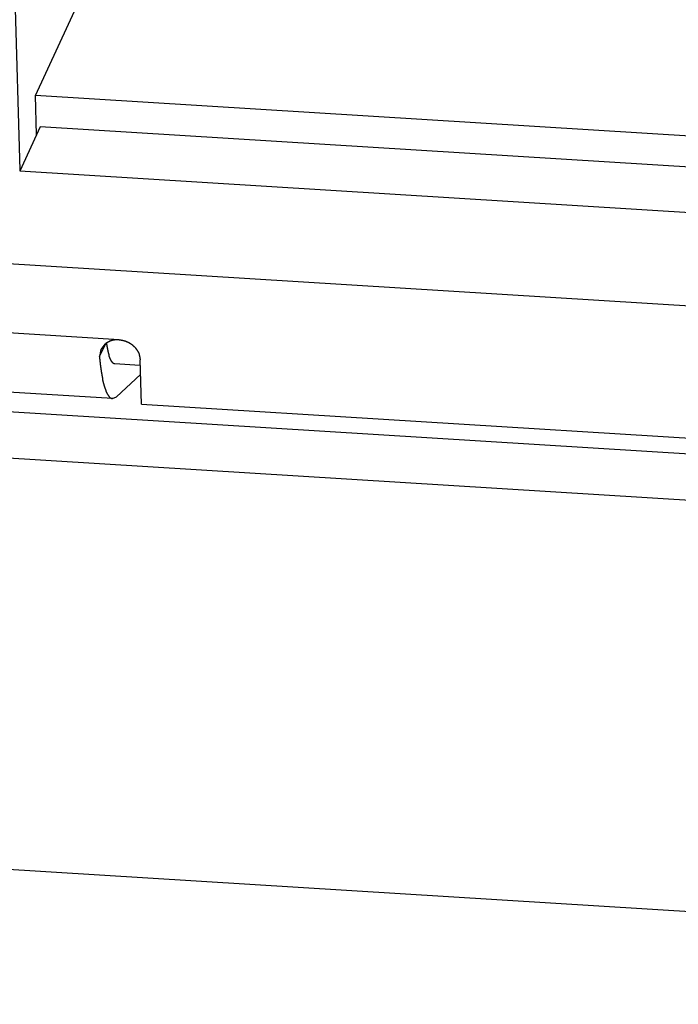
# Model space of a CAD drawing. Extents: x 0.2 to 16.7, y 0.2 to 10.7.
# Drawn here: x 12.1 to 12.3, y 8.2 to 8.6 of the extents above; entities that cross this region are included whole.
import ezdxf

# ---------------------------------------------------------------- set-up
doc = ezdxf.new("R2010")
doc.units = 0
doc.layers.get('0').update_dxf_attribs({"linetype": 'CONTINUOUS'})

msp = doc.modelspace()

# ---------------------------------------------------------------- linework, layer by layer
for p, q in [((12.06548, 8.53409), (12.17183, 8.76372)), ((12.06044, 8.50937), (12.05848, 8.57859)), ((12.59608, 8.50117), (12.06548, 8.53409)), ((12.06585, 8.52105), (12.06548, 8.53409)), ((12.06707, 8.52368), (12.06031, 8.50909)), ((12.59637, 8.49084), (12.06707, 8.52368)), ((12.59265, 8.47606), (12.06031, 8.50909)), ((12.04963, 8.47897), (12.5955, 8.4451)), ((12.09313, 8.45343), (12.00967, 8.45861)), ((12.08668, 8.4479), (12.08859, 8.45202)), ((12.08709, 8.45019), (12.08668, 8.4479)), ((12.0884, 8.45192), (12.08709, 8.45019)), ((12.10049, 8.43221), (12.10008, 8.44677)), ((12.09997, 8.44497), (12.0917, 8.44548)), ((12.09228, 8.43457), (12.10021, 8.44192)), ((12.09099, 8.434), (12.02332, 8.43819)), ((12.6741, 8.39132), (11.99523, 8.43345)), ((12.09099, 8.434), (12.09228, 8.43457)), ((12.10049, 8.43221), (12.54711, 8.40449)), ((12.67213, 8.37615), (11.99327, 8.41827)), ((11.44461, 8.31666), (12.77545, 8.23409))]:
    msp.add_line(p, q)
for points in [[(12.0931, 8.45343, 0), (12.0931, 8.45343, 0), (12.0931, 8.45343, 0), (12.093, 8.45343, 0), (12.093, 8.45344, 0), (12.093, 8.45344, 0), (12.0929, 8.45344, 0), (12.0929, 8.45344, 0), (12.0929, 8.45344, 0), (12.0928, 8.45344, 0), (12.0928, 8.45344, 0), (12.0928, 8.45344, 0), (12.0928, 8.45344, 0), (12.0927, 8.45344, 0), (12.0927, 8.45344, 0), (12.0927, 8.45344, 0), (12.0926, 8.45344, 0), (12.0926, 8.45344, 0), (12.0926, 8.45344, 0), (12.0925, 8.45344, 0), (12.0925, 8.45344, 0), (12.0925, 8.45344, 0), (12.0924, 8.45344, 0), (12.0924, 8.45344, 0), (12.0924, 8.45344, 0), (12.0923, 8.45344, 0), (12.0923, 8.45343, 0), (12.0923, 8.45343, 0), (12.0922, 8.45343, 0), (12.0922, 8.45343, 0), (12.0922, 8.45343, 0), (12.0921, 8.45342, 0), (12.0921, 8.45342, 0), (12.0921, 8.45342, 0), (12.092, 8.45342, 0), (12.092, 8.45341, 0), (12.092, 8.45341, 0), (12.092, 8.45341, 0), (12.0919, 8.4534, 0), (12.0919, 8.4534, 0), (12.0919, 8.4534, 0), (12.0918, 8.45339, 0), (12.0918, 8.45339, 0), (12.0918, 8.45338, 0), (12.0917, 8.45338, 0), (12.0917, 8.45338, 0), (12.0917, 8.45337, 0), (12.0916, 8.45337, 0), (12.0916, 8.45336, 0), (12.0916, 8.45336, 0), (12.0915, 8.45335, 0), (12.0915, 8.45335, 0), (12.0915, 8.45334, 0), (12.0914, 8.45334, 0), (12.0914, 8.45333, 0), (12.0914, 8.45332, 0), (12.0914, 8.45332, 0), (12.0913, 8.45331, 0), (12.0913, 8.45331, 0), (12.0913, 8.4533, 0), (12.0912, 8.45329, 0), (12.0912, 8.45329, 0), (12.0912, 8.45328, 0), (12.0911, 8.45327, 0), (12.0911, 8.45327, 0), (12.0911, 8.45326, 0), (12.091, 8.45325, 0), (12.091, 8.45324, 0), (12.091, 8.45324, 0), (12.0909, 8.45323, 0), (12.0909, 8.45322, 0), (12.0909, 8.45321, 0), (12.0909, 8.4532, 0), (12.0908, 8.4532, 0), (12.0908, 8.45319, 0), (12.0908, 8.45318, 0), (12.0907, 8.45317, 0), (12.0907, 8.45316, 0), (12.0907, 8.45315, 0), (12.0906, 8.45314, 0), (12.0906, 8.45313, 0), (12.0906, 8.45312, 0), (12.0905, 8.45311, 0), (12.0905, 8.4531, 0), (12.0905, 8.45309, 0), (12.0905, 8.45308, 0), (12.0904, 8.45307, 0), (12.0904, 8.45306, 0), (12.0904, 8.45305, 0), (12.0903, 8.45304, 0), (12.0903, 8.45303, 0), (12.0903, 8.45302, 0), (12.0902, 8.45301, 0), (12.0902, 8.45299, 0), (12.0902, 8.45298, 0), (12.0902, 8.45297, 0), (12.0901, 8.45296, 0), (12.0901, 8.45295, 0), (12.0901, 8.45293, 0), (12.09, 8.45292, 0), (12.09, 8.45291, 0), (12.09, 8.4529, 0), (12.0899, 8.45288, 0), (12.0899, 8.45287, 0), (12.0899, 8.45286, 0), (12.0899, 8.45284, 0), (12.0898, 8.45283, 0), (12.0898, 8.45282, 0), (12.0898, 8.4528, 0), (12.0897, 8.45279, 0), (12.0897, 8.45278, 0), (12.0897, 8.45276, 0), (12.0897, 8.45275, 0), (12.0896, 8.45273, 0), (12.0896, 8.45272, 0), (12.0896, 8.4527, 0), (12.0895, 8.45269, 0), (12.0895, 8.45267, 0), (12.0895, 8.45266, 0), (12.0895, 8.45264, 0), (12.0894, 8.45263, 0), (12.0894, 8.45261, 0), (12.0894, 8.4526, 0), (12.0893, 8.45258, 0), (12.0893, 8.45257, 0), (12.0893, 8.45255, 0), (12.0893, 8.45253, 0), (12.0892, 8.45252, 0), (12.0892, 8.4525, 0), (12.0892, 8.45248, 0), (12.0891, 8.45247, 0), (12.0891, 8.45245, 0), (12.0891, 8.45243, 0), (12.0891, 8.45241, 0), (12.089, 8.4524, 0), (12.089, 8.45238, 0), (12.089, 8.45236, 0), (12.089, 8.45234, 0), (12.0889, 8.45233, 0), (12.0889, 8.45231, 0), (12.0889, 8.45229, 0), (12.0889, 8.45227, 0), (12.0888, 8.45225, 0), (12.0888, 8.45223, 0), (12.0888, 8.45222, 0), (12.0888, 8.4522, 0), (12.0887, 8.45218, 0), (12.0887, 8.45216, 0), (12.0887, 8.45214, 0), (12.0887, 8.45212, 0), (12.0886, 8.4521, 0), (12.0886, 8.45208, 0), (12.0886, 8.45206, 0), (12.0886, 8.45204, 0), (12.0885, 8.45202, 0), (12.0885, 8.452, 0), (12.0885, 8.45198, 0), (12.0885, 8.45196, 0), (12.0884, 8.45194, 0), (12.0884, 8.45192, 0)], [(12.0931, 8.45343, 0), (12.0932, 8.45343, 0), (12.0932, 8.45342, 0), (12.0933, 8.45342, 0), (12.0933, 8.45342, 0), (12.0934, 8.45341, 0), (12.0934, 8.45341, 0), (12.0935, 8.4534, 0), (12.0935, 8.4534, 0), (12.0936, 8.45339, 0), (12.0936, 8.45339, 0), (12.0936, 8.45338, 0), (12.0937, 8.45337, 0), (12.0937, 8.45337, 0), (12.0938, 8.45336, 0), (12.0938, 8.45335, 0), (12.0939, 8.45335, 0), (12.0939, 8.45334, 0), (12.094, 8.45333, 0), (12.094, 8.45332, 0), (12.0941, 8.45331, 0), (12.0941, 8.4533, 0), (12.0942, 8.45329, 0), (12.0942, 8.45328, 0), (12.0943, 8.45327, 0), (12.0943, 8.45326, 0), (12.0943, 8.45325, 0), (12.0944, 8.45324, 0), (12.0944, 8.45323, 0), (12.0945, 8.45322, 0), (12.0945, 8.45321, 0), (12.0946, 8.4532, 0), (12.0946, 8.45319, 0), (12.0947, 8.45317, 0), (12.0947, 8.45316, 0), (12.0948, 8.45315, 0), (12.0948, 8.45314, 0), (12.0948, 8.45312, 0), (12.0949, 8.45311, 0), (12.0949, 8.45309, 0), (12.095, 8.45308, 0), (12.095, 8.45307, 0), (12.0951, 8.45305, 0), (12.0951, 8.45304, 0), (12.0952, 8.45302, 0), (12.0952, 8.453, 0), (12.0952, 8.45299, 0), (12.0953, 8.45297, 0), (12.0953, 8.45296, 0), (12.0954, 8.45294, 0), (12.0954, 8.45292, 0), (12.0955, 8.45291, 0), (12.0955, 8.45289, 0), (12.0956, 8.45287, 0), (12.0956, 8.45285, 0), (12.0956, 8.45283, 0), (12.0957, 8.45281, 0), (12.0957, 8.4528, 0), (12.0958, 8.45278, 0), (12.0958, 8.45276, 0), (12.0959, 8.45274, 0), (12.0959, 8.45272, 0), (12.0959, 8.4527, 0), (12.096, 8.45268, 0), (12.096, 8.45266, 0), (12.0961, 8.45264, 0), (12.0961, 8.45262, 0), (12.0962, 8.45259, 0), (12.0962, 8.45257, 0), (12.0962, 8.45255, 0), (12.0963, 8.45253, 0), (12.0963, 8.45251, 0), (12.0964, 8.45248, 0), (12.0964, 8.45246, 0), (12.0964, 8.45244, 0), (12.0965, 8.45241, 0), (12.0965, 8.45239, 0), (12.0966, 8.45237, 0), (12.0966, 8.45234, 0), (12.0967, 8.45232, 0), (12.0967, 8.45229, 0), (12.0967, 8.45227, 0), (12.0968, 8.45224, 0), (12.0968, 8.45222, 0), (12.0969, 8.45219, 0), (12.0969, 8.45217, 0), (12.0969, 8.45214, 0), (12.097, 8.45211, 0), (12.097, 8.45209, 0), (12.097, 8.45206, 0), (12.0971, 8.45203, 0), (12.0971, 8.45201, 0), (12.0972, 8.45198, 0), (12.0972, 8.45195, 0), (12.0972, 8.45192, 0), (12.0973, 8.45189, 0), (12.0973, 8.45187, 0), (12.0974, 8.45184, 0), (12.0974, 8.45181, 0), (12.0974, 8.45178, 0), (12.0975, 8.45175, 0), (12.0975, 8.45172, 0), (12.0975, 8.45169, 0), (12.0976, 8.45166, 0), (12.0976, 8.45163, 0), (12.0976, 8.4516, 0), (12.0977, 8.45157, 0), (12.0977, 8.45154, 0), (12.0977, 8.45151, 0), (12.0978, 8.45148, 0), (12.0978, 8.45144, 0), (12.0979, 8.45141, 0), (12.0979, 8.45138, 0), (12.0979, 8.45135, 0), (12.098, 8.45132, 0), (12.098, 8.45128, 0), (12.098, 8.45125, 0), (12.0981, 8.45122, 0), (12.0981, 8.45118, 0), (12.0981, 8.45115, 0), (12.0982, 8.45112, 0), (12.0982, 8.45108, 0), (12.0982, 8.45105, 0), (12.0983, 8.45101, 0), (12.0983, 8.45098, 0), (12.0983, 8.45094, 0), (12.0984, 8.45091, 0), (12.0984, 8.45087, 0), (12.0984, 8.45084, 0), (12.0984, 8.4508, 0), (12.0985, 8.45077, 0), (12.0985, 8.45073, 0), (12.0985, 8.4507, 0), (12.0986, 8.45066, 0), (12.0986, 8.45062, 0), (12.0986, 8.45059, 0), (12.0987, 8.45055, 0), (12.0987, 8.45051, 0), (12.0987, 8.45047, 0), (12.0987, 8.45044, 0), (12.0988, 8.4504, 0), (12.0988, 8.45036, 0), (12.0988, 8.45032, 0), (12.0989, 8.45029, 0), (12.0989, 8.45025, 0), (12.0989, 8.45021, 0), (12.0989, 8.45017, 0), (12.099, 8.45013, 0), (12.099, 8.45009, 0), (12.099, 8.45005, 0), (12.099, 8.45001, 0), (12.0991, 8.44997, 0), (12.0991, 8.44993, 0), (12.0991, 8.44989, 0), (12.0991, 8.44985, 0), (12.0992, 8.44981, 0), (12.0992, 8.44977, 0), (12.0992, 8.44973, 0), (12.0992, 8.44969, 0), (12.0993, 8.44965, 0), (12.0993, 8.44961, 0), (12.0993, 8.44957, 0), (12.0993, 8.44952, 0), (12.0993, 8.44948, 0), (12.0994, 8.44944, 0), (12.0994, 8.4494, 0), (12.0994, 8.44936, 0), (12.0994, 8.44931, 0), (12.0995, 8.44927, 0), (12.0995, 8.44923, 0), (12.0995, 8.44919, 0), (12.0995, 8.44914, 0), (12.0995, 8.4491, 0), (12.0996, 8.44906, 0), (12.0996, 8.44901, 0), (12.0996, 8.44897, 0), (12.0996, 8.44893, 0), (12.0996, 8.44888, 0), (12.0996, 8.44884, 0), (12.0997, 8.44879, 0), (12.0997, 8.44875, 0), (12.0997, 8.4487, 0), (12.0997, 8.44866, 0), (12.0997, 8.44862, 0), (12.0997, 8.44857, 0), (12.0998, 8.44853, 0), (12.0998, 8.44848, 0), (12.0998, 8.44844, 0), (12.0998, 8.44839, 0), (12.0998, 8.44835, 0), (12.0998, 8.4483, 0), (12.0998, 8.44825, 0), (12.0999, 8.44821, 0), (12.0999, 8.44816, 0), (12.0999, 8.44812, 0), (12.0999, 8.44807, 0), (12.0999, 8.44803, 0), (12.0999, 8.44798, 0), (12.0999, 8.44793, 0), (12.0999, 8.44789, 0), (12.0999, 8.44784, 0), (12.1, 8.4478, 0), (12.1, 8.44775, 0), (12.1, 8.4477, 0), (12.1, 8.44766, 0), (12.1, 8.44761, 0), (12.1, 8.44756, 0), (12.1, 8.44752, 0), (12.1, 8.44747, 0), (12.1, 8.44742, 0), (12.1, 8.44738, 0), (12.1, 8.44733, 0), (12.1, 8.44728, 0), (12.1, 8.44724, 0), (12.1, 8.44719, 0), (12.1001, 8.44714, 0), (12.1001, 8.4471, 0), (12.1001, 8.44705, 0), (12.1001, 8.447, 0), (12.1001, 8.44696, 0), (12.1001, 8.44691, 0), (12.1001, 8.44686, 0), (12.1001, 8.44682, 0), (12.1001, 8.44677, 0)], [(12.0917, 8.44548, 0), (12.0917, 8.44548, 0), (12.0916, 8.44549, 0), (12.0916, 8.44549, 0), (12.0916, 8.4455, 0), (12.0916, 8.4455, 0), (12.0915, 8.44551, 0), (12.0915, 8.44552, 0), (12.0915, 8.44553, 0), (12.0914, 8.44554, 0), (12.0914, 8.44555, 0), (12.0914, 8.44556, 0), (12.0914, 8.44558, 0), (12.0913, 8.44559, 0), (12.0913, 8.44561, 0), (12.0913, 8.44562, 0), (12.0913, 8.44564, 0), (12.0912, 8.44566, 0), (12.0912, 8.44567, 0), (12.0912, 8.44569, 0), (12.0912, 8.44571, 0), (12.0911, 8.44573, 0), (12.0911, 8.44575, 0), (12.0911, 8.44577, 0), (12.0911, 8.44579, 0), (12.091, 8.44581, 0), (12.091, 8.44583, 0), (12.091, 8.44585, 0), (12.091, 8.44588, 0), (12.091, 8.4459, 0), (12.0909, 8.44592, 0), (12.0909, 8.44594, 0), (12.0909, 8.44597, 0), (12.0909, 8.44599, 0), (12.0909, 8.44601, 0), (12.0908, 8.44604, 0), (12.0908, 8.44606, 0), (12.0908, 8.44609, 0), (12.0908, 8.44611, 0), (12.0908, 8.44613, 0), (12.0907, 8.44616, 0), (12.0907, 8.44618, 0), (12.0907, 8.44621, 0), (12.0907, 8.44623, 0), (12.0907, 8.44626, 0), (12.0907, 8.44628, 0), (12.0906, 8.4463, 0), (12.0906, 8.44633, 0), (12.0906, 8.44636, 0), (12.0906, 8.44638, 0), (12.0906, 8.44641, 0), (12.0906, 8.44643, 0), (12.0906, 8.44646, 0), (12.0905, 8.44648, 0), (12.0905, 8.44651, 0), (12.0905, 8.44653, 0), (12.0905, 8.44656, 0), (12.0905, 8.44659, 0), (12.0905, 8.44661, 0), (12.0905, 8.44664, 0), (12.0904, 8.44666, 0), (12.0904, 8.44669, 0), (12.0904, 8.44672, 0), (12.0904, 8.44674, 0), (12.0904, 8.44677, 0), (12.0904, 8.4468, 0), (12.0904, 8.44682, 0), (12.0904, 8.44685, 0), (12.0903, 8.44688, 0), (12.0903, 8.4469, 0), (12.0903, 8.44693, 0), (12.0903, 8.44696, 0), (12.0903, 8.44699, 0), (12.0903, 8.44701, 0), (12.0903, 8.44704, 0), (12.0903, 8.44707, 0), (12.0903, 8.44709, 0), (12.0902, 8.44712, 0), (12.0902, 8.44715, 0), (12.0902, 8.44718, 0), (12.0902, 8.4472, 0), (12.0902, 8.44723, 0), (12.0902, 8.44726, 0), (12.0902, 8.44729, 0), (12.0902, 8.44731, 0), (12.0902, 8.44734, 0), (12.0901, 8.44737, 0), (12.0901, 8.4474, 0), (12.0901, 8.44742, 0), (12.0901, 8.44745, 0), (12.0901, 8.44748, 0), (12.0901, 8.44751, 0), (12.0901, 8.44754, 0), (12.0901, 8.44756, 0), (12.0901, 8.44759, 0), (12.0901, 8.44762, 0), (12.09, 8.44765, 0), (12.09, 8.44768, 0), (12.09, 8.4477, 0), (12.09, 8.44773, 0), (12.09, 8.44776, 0), (12.09, 8.44779, 0), (12.09, 8.44782, 0), (12.09, 8.44784, 0), (12.09, 8.44787, 0), (12.09, 8.4479, 0), (12.0899, 8.44793, 0), (12.0899, 8.44796, 0), (12.0899, 8.44798, 0), (12.0899, 8.44801, 0), (12.0899, 8.44804, 0), (12.0899, 8.44807, 0), (12.0899, 8.4481, 0), (12.0899, 8.44813, 0), (12.0899, 8.44815, 0), (12.0899, 8.44818, 0), (12.0899, 8.44821, 0), (12.0899, 8.44824, 0), (12.0898, 8.44827, 0), (12.0898, 8.4483, 0), (12.0898, 8.44832, 0), (12.0898, 8.44835, 0), (12.0898, 8.44838, 0), (12.0898, 8.44841, 0), (12.0898, 8.44844, 0), (12.0898, 8.44847, 0), (12.0898, 8.44849, 0), (12.0898, 8.44852, 0), (12.0898, 8.44855, 0), (12.0898, 8.44858, 0), (12.0898, 8.44861, 0), (12.0897, 8.44864, 0), (12.0897, 8.44867, 0), (12.0897, 8.44869, 0), (12.0897, 8.44872, 0), (12.0897, 8.44875, 0), (12.0897, 8.44878, 0), (12.0897, 8.44881, 0), (12.0897, 8.44884, 0), (12.0897, 8.44887, 0), (12.0897, 8.4489, 0), (12.0897, 8.44892, 0), (12.0897, 8.44895, 0), (12.0897, 8.44898, 0), (12.0897, 8.44901, 0), (12.0896, 8.44904, 0), (12.0896, 8.44907, 0), (12.0896, 8.4491, 0), (12.0896, 8.44913, 0), (12.0896, 8.44915, 0), (12.0896, 8.44918, 0), (12.0896, 8.44921, 0), (12.0896, 8.44924, 0), (12.0896, 8.44927, 0), (12.0896, 8.4493, 0), (12.0896, 8.44933, 0), (12.0896, 8.44936, 0), (12.0896, 8.44939, 0), (12.0896, 8.44941, 0), (12.0896, 8.44944, 0), (12.0895, 8.44947, 0), (12.0895, 8.4495, 0), (12.0895, 8.44953, 0), (12.0895, 8.44956, 0), (12.0895, 8.44959, 0), (12.0895, 8.44962, 0), (12.0895, 8.44965, 0), (12.0895, 8.44967, 0), (12.0895, 8.4497, 0), (12.0895, 8.44973, 0), (12.0895, 8.44976, 0), (12.0895, 8.44979, 0), (12.0895, 8.44982, 0), (12.0895, 8.44985, 0), (12.0895, 8.44988, 0), (12.0895, 8.44991, 0), (12.0895, 8.44993, 0), (12.0894, 8.44996, 0), (12.0894, 8.44999, 0), (12.0894, 8.45002, 0), (12.0894, 8.45005, 0), (12.0894, 8.45008, 0), (12.0894, 8.45011, 0), (12.0894, 8.45014, 0), (12.0894, 8.45017, 0), (12.0894, 8.4502, 0), (12.0894, 8.45022, 0), (12.0894, 8.45025, 0), (12.0894, 8.45028, 0), (12.0894, 8.45031, 0), (12.0894, 8.45034, 0), (12.0894, 8.45037, 0), (12.0894, 8.4504, 0), (12.0894, 8.45043, 0), (12.0894, 8.45046, 0), (12.0894, 8.45049, 0), (12.0893, 8.45052, 0), (12.0893, 8.45054, 0), (12.0893, 8.45057, 0), (12.0893, 8.4506, 0), (12.0893, 8.45063, 0), (12.0893, 8.45066, 0), (12.0893, 8.45069, 0), (12.0893, 8.45072, 0), (12.0893, 8.45075, 0), (12.0893, 8.45078, 0), (12.0893, 8.45081, 0), (12.0893, 8.45084, 0), (12.0893, 8.45086, 0), (12.0893, 8.45089, 0), (12.0893, 8.45092, 0), (12.0893, 8.45095, 0), (12.0893, 8.45098, 0), (12.0893, 8.45101, 0), (12.0893, 8.45104, 0), (12.0893, 8.45107, 0), (12.0892, 8.4511, 0), (12.0892, 8.45113, 0), (12.0892, 8.45116, 0), (12.0892, 8.45119, 0), (12.0892, 8.45121, 0), (12.0892, 8.45124, 0), (12.0892, 8.45127, 0), (12.0892, 8.4513, 0), (12.0892, 8.45133, 0), (12.0892, 8.45136, 0), (12.0892, 8.45139, 0), (12.0892, 8.45142, 0), (12.0892, 8.45145, 0), (12.0892, 8.45148, 0), (12.0892, 8.45151, 0), (12.0892, 8.45154, 0), (12.0892, 8.45156, 0), (12.0892, 8.45159, 0), (12.0892, 8.45162, 0), (12.0892, 8.45165, 0), (12.0892, 8.45168, 0), (12.0892, 8.45171, 0), (12.0892, 8.45174, 0), (12.0891, 8.45177, 0), (12.0891, 8.4518, 0), (12.0891, 8.45183, 0), (12.0891, 8.45186, 0), (12.0891, 8.45189, 0), (12.0891, 8.45192, 0), (12.0891, 8.45194, 0), (12.0891, 8.45197, 0), (12.0891, 8.452, 0), (12.0891, 8.45203, 0), (12.0891, 8.45206, 0), (12.0891, 8.45209, 0), (12.0891, 8.45212, 0), (12.0891, 8.45215, 0), (12.0891, 8.45218, 0), (12.0891, 8.45221, 0), (12.0891, 8.45224, 0)], [(12.0867, 8.4479, 0), (12.0867, 8.44786, 0), (12.0867, 8.44781, 0), (12.0867, 8.44776, 0), (12.0867, 8.44771, 0), (12.0867, 8.44767, 0), (12.0867, 8.44762, 0), (12.0867, 8.44757, 0), (12.0867, 8.44753, 0), (12.0867, 8.44748, 0), (12.0867, 8.44743, 0), (12.0867, 8.44738, 0), (12.0867, 8.44734, 0), (12.0867, 8.44729, 0), (12.0867, 8.44724, 0), (12.0867, 8.4472, 0), (12.0867, 8.44715, 0), (12.0867, 8.4471, 0), (12.0868, 8.44705, 0), (12.0868, 8.44701, 0), (12.0868, 8.44696, 0), (12.0868, 8.44691, 0), (12.0868, 8.44686, 0), (12.0868, 8.44682, 0), (12.0868, 8.44677, 0), (12.0868, 8.44672, 0), (12.0868, 8.44668, 0), (12.0868, 8.44663, 0), (12.0868, 8.44658, 0), (12.0868, 8.44653, 0), (12.0868, 8.44649, 0), (12.0868, 8.44644, 0), (12.0868, 8.44639, 0), (12.0868, 8.44635, 0), (12.0868, 8.4463, 0), (12.0868, 8.44625, 0), (12.0868, 8.4462, 0), (12.0868, 8.44616, 0), (12.0868, 8.44611, 0), (12.0868, 8.44606, 0), (12.0869, 8.44602, 0), (12.0869, 8.44597, 0), (12.0869, 8.44592, 0), (12.0869, 8.44587, 0), (12.0869, 8.44583, 0), (12.0869, 8.44578, 0), (12.0869, 8.44573, 0), (12.0869, 8.44569, 0), (12.0869, 8.44564, 0), (12.0869, 8.44559, 0), (12.0869, 8.44554, 0), (12.0869, 8.4455, 0), (12.0869, 8.44545, 0), (12.0869, 8.4454, 0), (12.0869, 8.44536, 0), (12.0869, 8.44531, 0), (12.0869, 8.44526, 0), (12.0869, 8.44522, 0), (12.0869, 8.44517, 0), (12.0869, 8.44512, 0), (12.087, 8.44507, 0), (12.087, 8.44503, 0), (12.087, 8.44498, 0), (12.087, 8.44493, 0), (12.087, 8.44489, 0), (12.087, 8.44484, 0), (12.087, 8.44479, 0), (12.087, 8.44474, 0), (12.087, 8.4447, 0), (12.087, 8.44465, 0), (12.087, 8.4446, 0), (12.087, 8.44456, 0), (12.087, 8.44451, 0), (12.087, 8.44446, 0), (12.087, 8.44442, 0), (12.087, 8.44437, 0), (12.087, 8.44432, 0), (12.087, 8.44427, 0), (12.0871, 8.44423, 0), (12.0871, 8.44418, 0), (12.0871, 8.44413, 0), (12.0871, 8.44409, 0), (12.0871, 8.44404, 0), (12.0871, 8.44399, 0), (12.0871, 8.44395, 0), (12.0871, 8.4439, 0), (12.0871, 8.44385, 0), (12.0871, 8.4438, 0), (12.0871, 8.44376, 0), (12.0871, 8.44371, 0), (12.0871, 8.44366, 0), (12.0871, 8.44362, 0), (12.0871, 8.44357, 0), (12.0871, 8.44352, 0), (12.0872, 8.44348, 0), (12.0872, 8.44343, 0), (12.0872, 8.44338, 0), (12.0872, 8.44333, 0), (12.0872, 8.44329, 0), (12.0872, 8.44324, 0), (12.0872, 8.44319, 0), (12.0872, 8.44315, 0), (12.0872, 8.4431, 0), (12.0872, 8.44305, 0), (12.0872, 8.44301, 0), (12.0872, 8.44296, 0), (12.0872, 8.44291, 0), (12.0872, 8.44287, 0), (12.0872, 8.44282, 0), (12.0873, 8.44277, 0), (12.0873, 8.44273, 0), (12.0873, 8.44268, 0), (12.0873, 8.44263, 0), (12.0873, 8.44259, 0), (12.0873, 8.44254, 0), (12.0873, 8.44249, 0), (12.0873, 8.44244, 0), (12.0873, 8.4424, 0), (12.0873, 8.44235, 0), (12.0873, 8.4423, 0), (12.0873, 8.44226, 0), (12.0873, 8.44221, 0), (12.0874, 8.44216, 0), (12.0874, 8.44212, 0), (12.0874, 8.44207, 0), (12.0874, 8.44202, 0), (12.0874, 8.44198, 0), (12.0874, 8.44193, 0), (12.0874, 8.44188, 0), (12.0874, 8.44184, 0), (12.0874, 8.44179, 0), (12.0874, 8.44174, 0), (12.0874, 8.4417, 0), (12.0874, 8.44165, 0), (12.0874, 8.4416, 0), (12.0875, 8.44156, 0), (12.0875, 8.44151, 0), (12.0875, 8.44146, 0), (12.0875, 8.44142, 0), (12.0875, 8.44137, 0), (12.0875, 8.44132, 0), (12.0875, 8.44128, 0), (12.0875, 8.44123, 0), (12.0875, 8.44118, 0), (12.0875, 8.44114, 0), (12.0875, 8.44109, 0), (12.0875, 8.44104, 0), (12.0876, 8.441, 0), (12.0876, 8.44095, 0), (12.0876, 8.4409, 0), (12.0876, 8.44086, 0), (12.0876, 8.44081, 0), (12.0876, 8.44077, 0), (12.0876, 8.44072, 0), (12.0876, 8.44067, 0), (12.0876, 8.44063, 0), (12.0876, 8.44058, 0), (12.0876, 8.44053, 0), (12.0877, 8.44049, 0), (12.0877, 8.44044, 0), (12.0877, 8.44039, 0), (12.0877, 8.44035, 0), (12.0877, 8.4403, 0), (12.0877, 8.44025, 0), (12.0877, 8.44021, 0), (12.0877, 8.44016, 0), (12.0877, 8.44012, 0), (12.0877, 8.44007, 0), (12.0878, 8.44002, 0), (12.0878, 8.43998, 0), (12.0878, 8.43993, 0), (12.0878, 8.43988, 0), (12.0878, 8.43984, 0), (12.0878, 8.43979, 0), (12.0878, 8.43975, 0), (12.0878, 8.4397, 0), (12.0878, 8.43965, 0), (12.0878, 8.43961, 0), (12.0879, 8.43956, 0), (12.0879, 8.43951, 0), (12.0879, 8.43947, 0), (12.0879, 8.43942, 0), (12.0879, 8.43938, 0), (12.0879, 8.43933, 0), (12.0879, 8.43928, 0), (12.0879, 8.43924, 0), (12.0879, 8.43919, 0), (12.088, 8.43915, 0), (12.088, 8.4391, 0), (12.088, 8.43905, 0), (12.088, 8.43901, 0), (12.088, 8.43896, 0), (12.088, 8.43892, 0), (12.088, 8.43887, 0), (12.088, 8.43882, 0), (12.088, 8.43878, 0), (12.0881, 8.43873, 0), (12.0881, 8.43869, 0), (12.0881, 8.43864, 0), (12.0881, 8.43859, 0), (12.0881, 8.43855, 0), (12.0881, 8.4385, 0), (12.0881, 8.43846, 0), (12.0881, 8.43841, 0), (12.0882, 8.43837, 0), (12.0882, 8.43832, 0), (12.0882, 8.43828, 0), (12.0882, 8.43823, 0), (12.0882, 8.43818, 0), (12.0882, 8.43814, 0), (12.0882, 8.43809, 0), (12.0882, 8.43805, 0), (12.0883, 8.438, 0), (12.0883, 8.43796, 0), (12.0883, 8.43791, 0), (12.0883, 8.43787, 0), (12.0883, 8.43782, 0), (12.0883, 8.43778, 0), (12.0883, 8.43773, 0), (12.0884, 8.43768, 0), (12.0884, 8.43764, 0), (12.0884, 8.43759, 0), (12.0884, 8.43755, 0), (12.0884, 8.4375, 0), (12.0884, 8.43746, 0), (12.0884, 8.43741, 0), (12.0885, 8.43737, 0), (12.0885, 8.43732, 0), (12.0885, 8.43728, 0), (12.0885, 8.43723, 0), (12.0885, 8.43719, 0), (12.0885, 8.43714, 0), (12.0886, 8.4371, 0), (12.0886, 8.43706, 0), (12.0886, 8.43701, 0), (12.0886, 8.43697, 0), (12.0886, 8.43692, 0), (12.0886, 8.43688, 0), (12.0886, 8.43683, 0), (12.0887, 8.43679, 0), (12.0887, 8.43674, 0), (12.0887, 8.4367, 0), (12.0887, 8.43666, 0), (12.0887, 8.43661, 0), (12.0888, 8.43657, 0), (12.0888, 8.43652, 0), (12.0888, 8.43648, 0), (12.0888, 8.43644, 0), (12.0888, 8.43639, 0), (12.0888, 8.43635, 0), (12.0889, 8.43631, 0), (12.0889, 8.43626, 0), (12.0889, 8.43622, 0), (12.0889, 8.43618, 0), (12.0889, 8.43613, 0), (12.089, 8.43609, 0), (12.089, 8.43605, 0), (12.089, 8.436, 0), (12.089, 8.43596, 0), (12.089, 8.43592, 0), (12.0891, 8.43587, 0), (12.0891, 8.43583, 0), (12.0891, 8.43579, 0), (12.0891, 8.43575, 0), (12.0891, 8.4357, 0), (12.0892, 8.43566, 0), (12.0892, 8.43562, 0), (12.0892, 8.43558, 0), (12.0892, 8.43554, 0), (12.0893, 8.4355, 0), (12.0893, 8.43545, 0), (12.0893, 8.43541, 0), (12.0893, 8.43537, 0), (12.0894, 8.43533, 0), (12.0894, 8.43529, 0), (12.0894, 8.43525, 0), (12.0894, 8.43521, 0), (12.0895, 8.43517, 0), (12.0895, 8.43513, 0), (12.0895, 8.43509, 0), (12.0895, 8.43505, 0), (12.0896, 8.43501, 0), (12.0896, 8.43497, 0), (12.0896, 8.43493, 0), (12.0896, 8.4349, 0), (12.0897, 8.43486, 0), (12.0897, 8.43482, 0), (12.0897, 8.43478, 0), (12.0898, 8.43475, 0), (12.0898, 8.43471, 0), (12.0898, 8.43467, 0), (12.0898, 8.43464, 0), (12.0899, 8.4346, 0), (12.0899, 8.43457, 0), (12.0899, 8.43453, 0), (12.09, 8.4345, 0), (12.09, 8.43447, 0), (12.09, 8.43443, 0), (12.0901, 8.4344, 0), (12.0901, 8.43437, 0), (12.0902, 8.43434, 0), (12.0902, 8.43431, 0), (12.0902, 8.43429, 0), (12.0903, 8.43426, 0), (12.0903, 8.43423, 0), (12.0904, 8.43421, 0), (12.0904, 8.43418, 0), (12.0904, 8.43416, 0), (12.0905, 8.43414, 0), (12.0905, 8.43412, 0), (12.0906, 8.4341, 0), (12.0906, 8.43408, 0), (12.0907, 8.43406, 0), (12.0907, 8.43405, 0), (12.0908, 8.43404, 0), (12.0908, 8.43402, 0), (12.0908, 8.43401, 0), (12.0909, 8.43401, 0), (12.0909, 8.434, 0), (12.091, 8.434, 0)]]:
    msp.add_polyline3d(points)

doc.saveas('drawing.dxf')
